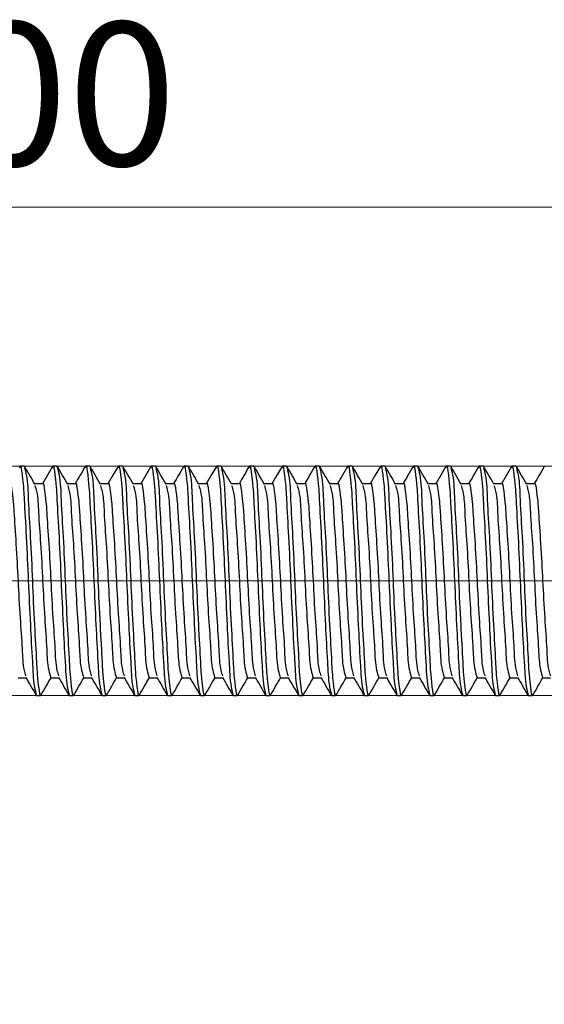
# Model space of a CAD drawing. Units: millimetres. Extents: x 100 to 1343, y -159 to 1460.
# Drawn here: x 374 to 438, y 1150 to 1270 of the extents above; entities that cross this region are included whole.
import ezdxf

# ---------------------------------------------------------------- set-up
doc = ezdxf.new("R2010")
doc.units = ezdxf.units.MM
doc.header["$LTSCALE"] = 5
doc.linetypes.add('CENTERX2', pattern=[20.32, 12.7, -2.54, 2.54, -2.54])
doc.styles.add('SLDTEXTSTYLE0', font='TXT', dxfattribs={"width": 0.7, "bigfont": 'bigfont'})
doc.styles.add('SLDTEXTSTYLE1', font='TXT', dxfattribs={"width": 0.7})
doc.dimstyles.new('SLDDIMSTYLE0', dxfattribs={"dimtxt": 17.5, "dimasz": 15, "dimexe": 0, "dimexo": 0.0625, "dimgap": 4.375, "dimtad": 2, "dimdec": 0, "dimlfac": 0.5, "dimrnd": 1e-09, "dimzin": 12, "dimdsep": 46, "dimtxsty": 'SLDTEXTSTYLE1', "dimsah": 1, "dimcen": 0.09, "dimadec": 0, "dimazin": 3, "dimtfac": 1, "dimtdec": 3, "dimtofl": 0, "dimtmove": 0, "dimatfit": 3, "dimfxl": 1, "dimfrac": 2, "dimtolj": 1, "dimtzin": 12, "dimarcsym": 0})
doc.dimstyles.new('SLDDIMSTYLE1', dxfattribs={"dimtxt": 17.5, "dimasz": 15, "dimexe": 0, "dimexo": 0.0625, "dimgap": 4.375, "dimtad": 2, "dimdec": 3, "dimlfac": 0.5, "dimrnd": 1e-09, "dimzin": 12, "dimdsep": 46, "dimtxsty": 'SLDTEXTSTYLE1', "dimsah": 1, "dimcen": 0.09, "dimadec": 0, "dimazin": 3, "dimtfac": 1, "dimtdec": 3, "dimtmove": 0, "dimatfit": 0, "dimfxl": 1, "dimfrac": 2, "dimtolj": 1, "dimtzin": 12, "dimarcsym": 0})
doc.dimstyles.new('SLDDIMSTYLE2', dxfattribs={"dimtxt": 17.5, "dimasz": 15, "dimexe": 0, "dimexo": 0.0625, "dimgap": 4.375, "dimtad": 2, "dimdec": 3, "dimlfac": 0.5, "dimrnd": 1e-09, "dimzin": 12, "dimdsep": 46, "dimtxsty": 'SLDTEXTSTYLE1', "dimsah": 1, "dimcen": 0.09, "dimadec": 0, "dimazin": 3, "dimtfac": 1, "dimtdec": 3, "dimtofl": 0, "dimtmove": 0, "dimatfit": 3, "dimfxl": 1, "dimfrac": 2, "dimtolj": 1, "dimtzin": 12, "dimarcsym": 0})

# ---------------------------------------------------------------- blocks, each defined once
blk = doc.blocks.new('_D')
at = {"color": 7, "linetype": 'Continuous', "lineweight": 0}
for p, q in [((261.09, 1213.83), (261.09, 1252.44)), ((460.59, 1229.65), (460.59, 1252.44)), ((460.59, 1247.44), (261.09, 1247.44))]:
    blk.add_line(p, q, dxfattribs=at)
at = {"color": 7, "linetype": 'Continuous', "lineweight": 18}
for points in [[(261.09, 1247.44), (276.09, 1244.94), (276.09, 1249.94)], [(460.59, 1247.44), (445.59, 1249.94), (445.59, 1244.94)]]:
    blk.add_solid(points, dxfattribs=at)
at = {"color": 7, "linetype": 'Continuous', "lineweight": 18, "insert": (352.91, 1270), "char_height": 17.5, "attachment_point": 1, "style": 'SLDTEXTSTYLE1'}
blk.add_mtext('100', dxfattribs=at)
blk = doc.blocks.new('_D_2')
at = {"color": 7, "linetype": 'Continuous', "lineweight": 0}
for p, q in [((192.69, 1215.83), (192.69, 1245.83)), ((457.59, 1215.83), (187.69, 1215.83)), ((192.69, 1187.83), (192.69, 1215.83)), ((459.59, 1187.83), (187.69, 1187.83)), ((192.69, 1187.83), (192.69, 1036.58))]:
    blk.add_line(p, q, dxfattribs=at)
at = {"color": 7, "linetype": 'Continuous', "lineweight": 18}
for points in [[(192.69, 1215.83), (195.19, 1230.83), (190.19, 1230.83)], [(192.69, 1187.83), (190.19, 1172.83), (195.19, 1172.83)]]:
    blk.add_solid(points, dxfattribs=at)
at = {"color": 7, "linetype": 'Continuous', "lineweight": 18, "char_height": 17.5, "attachment_point": 1, "rotation": 90}
for s, insert, style in [('х2 левая', (170.13, 1064.12), 'SLDTEXTSTYLE0'), ('14', (170.13, 1048.22), 'SLDTEXTSTYLE1'), ('М', (170.13, 1036.58), 'SLDTEXTSTYLE0')]:
    blk.add_mtext(s, dxfattribs=dict(at, insert=insert, style=style))
blk = doc.blocks.new('_D_4')
at = {"color": 7, "linetype": 'Continuous', "lineweight": 0}
for p, q in [((261.09, 1189.83), (261.09, 1004.56)), ((882.58, 1189.83), (882.58, 1004.56)), ((261.09, 1009.56), (882.58, 1009.56))]:
    blk.add_line(p, q, dxfattribs=at)
at = {"color": 7, "linetype": 'Continuous', "lineweight": 18}
for points in [[(261.09, 1009.56), (276.09, 1007.06), (276.09, 1012.06)], [(882.58, 1009.56), (867.58, 1012.06), (867.58, 1007.06)]]:
    blk.add_solid(points, dxfattribs=at)
at = {"color": 7, "linetype": 'Continuous', "lineweight": 18, "insert": (543.14, 1032.11), "char_height": 17.5, "attachment_point": 1, "style": 'SLDTEXTSTYLE1'}
blk.add_mtext('1500', dxfattribs=at)
blk = doc.blocks.new('_D_6')
at = {"color": 7, "linetype": 'Continuous', "lineweight": 0}
for p, q in [((261.09, 1189.83), (261.09, 1049.57)), ((539.11, 1187.83), (539.11, 1049.57)), ((261.09, 1054.57), (539.11, 1054.57))]:
    blk.add_line(p, q, dxfattribs=at)
at = {"color": 7, "linetype": 'Continuous', "lineweight": 18}
for points in [[(261.09, 1054.57), (276.09, 1052.07), (276.09, 1057.07)], [(539.11, 1054.57), (524.11, 1057.07), (524.11, 1052.07)]]:
    blk.add_solid(points, dxfattribs=at)
at = {"color": 7, "linetype": 'Continuous', "lineweight": 18, "insert": (382.03, 1077.13), "char_height": 17.5, "attachment_point": 1, "style": 'SLDTEXTSTYLE1'}
blk.add_mtext('735', dxfattribs=at)

msp = doc.modelspace()

# ---------------------------------------------------------------- linework, layer by layer
at = {"color": 7, "linetype": 'Continuous', "lineweight": 25}
for p, q in [((374.0921, 1215.8294), (373.592, 1215.8294)), ((378.0921, 1215.8294), (377.5921, 1215.8294)), ((382.0921, 1215.8294), (381.592, 1215.8294)), ((386.0921, 1215.8294), (385.5921, 1215.8294)), ((390.092, 1215.8294), (389.5921, 1215.8294)), ((394.0921, 1215.8294), (393.5921, 1215.8294)), ((398.092, 1215.8294), (397.5921, 1215.8294)), ((402.0921, 1215.8294), (401.592, 1215.8294)), ((406.0921, 1215.8294), (405.5921, 1215.8294)), ((410.0921, 1215.8294), (409.592, 1215.8294)), ((414.0921, 1215.8294), (413.5921, 1215.8294)), ((418.092, 1215.8294), (417.5921, 1215.8294)), ((422.0921, 1215.8294), (421.5921, 1215.8294)), ((426.092, 1215.8294), (425.5921, 1215.8294)), ((430.0921, 1215.8294), (429.592, 1215.8294)), ((434.092, 1215.8294), (433.5921, 1215.8294)), ((376.3413, 1213.6643), (375.3725, 1213.6643)), ((380.3413, 1213.6643), (379.3725, 1213.6643)), ((384.3414, 1213.6643), (383.3725, 1213.6643)), ((388.3413, 1213.6643), (387.3725, 1213.6643)), ((392.3414, 1213.6643), (391.3726, 1213.6643)), ((396.3413, 1213.6643), (395.3725, 1213.6643)), ((400.3414, 1213.6643), (399.3725, 1213.6643)), ((404.3413, 1213.6643), (403.3725, 1213.6643)), ((408.3413, 1213.6643), (407.3725, 1213.6643)), ((412.3414, 1213.6643), (411.3725, 1213.6643)), ((416.3413, 1213.6643), (415.3725, 1213.6643)), ((420.3414, 1213.6643), (419.3726, 1213.6643)), ((424.3413, 1213.6643), (423.3725, 1213.6643)), ((428.3414, 1213.6643), (427.3725, 1213.6643)), ((432.3413, 1213.6643), (431.3725, 1213.6643)), ((436.3413, 1213.6643), (435.3725, 1213.6643)), ((373.3413, 1189.9945), (374.3117, 1189.9945)), ((377.3414, 1189.9945), (378.3116, 1189.9945)), ((381.3413, 1189.9945), (382.3117, 1189.9945)), ((385.3413, 1189.9945), (386.3117, 1189.9945)), ((389.3414, 1189.9945), (390.3116, 1189.9945)), ((393.3413, 1189.9945), (394.3117, 1189.9945)), ((397.3414, 1189.9945), (398.3116, 1189.9945)), ((401.3413, 1189.9945), (402.3117, 1189.9945)), ((405.3414, 1189.9945), (406.3116, 1189.9945)), ((409.3413, 1189.9945), (410.3117, 1189.9945)), ((413.3413, 1189.9945), (414.3117, 1189.9945)), ((417.3414, 1189.9945), (418.3116, 1189.9945)), ((421.3413, 1189.9945), (422.3117, 1189.9945)), ((425.3414, 1189.9945), (426.3116, 1189.9945)), ((429.3413, 1189.9945), (430.3117, 1189.9945)), ((433.3414, 1189.9945), (434.3116, 1189.9945)), ((437.3413, 1189.9945), (438.3117, 1189.9945)), ((375.5921, 1187.8294), (376.0921, 1187.8294)), ((379.5921, 1187.8294), (380.092, 1187.8294)), ((383.592, 1187.8294), (384.0921, 1187.8294)), ((387.5921, 1187.8294), (388.092, 1187.8294)), ((391.592, 1187.8294), (392.0921, 1187.8294)), ((395.5921, 1187.8294), (396.0921, 1187.8294)), ((399.592, 1187.8294), (400.092, 1187.8294)), ((403.5921, 1187.8294), (404.0921, 1187.8294)), ((407.5921, 1187.8294), (408.092, 1187.8294)), ((411.592, 1187.8294), (412.0921, 1187.8294)), ((415.5921, 1187.8294), (416.092, 1187.8294)), ((419.592, 1187.8294), (420.0921, 1187.8294)), ((423.5921, 1187.8294), (424.0921, 1187.8294)), ((427.592, 1187.8294), (428.092, 1187.8294)), ((431.5921, 1187.8294), (432.0921, 1187.8294)), ((435.5921, 1187.8294), (436.092, 1187.8294))]:
    msp.add_line(p, q, dxfattribs=at)
at = {"color": 7, "linetype": 'CENTERX2', "lineweight": 18, "ltscale": 2}
msp.add_line((495.9594, 1201.8294), (263.092, 1201.8294), dxfattribs=at)
at = {"color": 7, "linetype": 'Continuous', "lineweight": 25, "flags": 128}
for points in [[(377.545, 1215.7923), (376.9167, 1214.7076), (376.312, 1213.6643)], [(385.545, 1215.7923), (384.9167, 1214.7076), (384.312, 1213.6643)], [(389.545, 1215.7923), (388.9166, 1214.7076), (388.312, 1213.6643)], [(397.545, 1215.7923), (396.9166, 1214.7076), (396.312, 1213.6643)], [(405.545, 1215.7923), (404.9166, 1214.7076), (404.312, 1213.6643)], [(413.545, 1215.7923), (412.9167, 1214.7076), (412.312, 1213.6643)], [(417.545, 1215.7923), (416.9166, 1214.7076), (416.312, 1213.6643)], [(425.545, 1215.7923), (424.9166, 1214.7076), (424.312, 1213.6643)], [(433.545, 1215.7923), (432.9166, 1214.7076), (432.312, 1213.6643)]]:
    msp.add_lwpolyline(points, dxfattribs=at)
at = {"color": 7, "linetype": 'Continuous', "lineweight": 25}
for points, knots in [([(373.5451, 1215.6284), (373.5606, 1215.7067), (373.6582, 1216.1986), (374.0331, 1213.3469), (374.0799, 1211.6606), (374.3806, 1206.7542), (374.5862, 1201.8761), (374.8251, 1196.7323), (374.9974, 1193.4373), (375.1541, 1190.9094), (375.1579, 1189.5114), (375.5018, 1188.1792), (375.5921, 1187.8294)], [0, 0, 0, 0, 0.00729031, 0.04578669, 0.15385897, 0.31391169, 0.50364434, 0.693377, 0.85342972, 0.85445392, 0.96177759, 1, 1, 1, 1]), ([(374.1471, 1215.5945), (374.2162, 1215.3199), (374.5345, 1214.055), (374.5801, 1211.218), (374.8792, 1206.9297), (375.092, 1201.7822), (375.3049, 1196.903), (375.6039, 1192.0029), (375.6512, 1190.3033), (376.0269, 1187.4586), (376.1256, 1187.9593), (376.1421, 1188.0434)], [0, 0, 0, 0, 0.03021872, 0.13916841, 0.30051981, 0.49179224, 0.68306468, 0.84441631, 0.95336565, 0.99217446, 1, 1, 1, 1]), ([(375.4042, 1213.6096), (375.1947, 1213.971), (374.7755, 1214.6939), (374.3566, 1215.417), (374.1472, 1215.7786)], [0, 0, 0, 0, 0.49989284, 1, 1, 1, 1]), ([(377.545, 1215.6284), (377.5606, 1215.7067), (377.6584, 1216.1986), (378.0327, 1213.3469), (378.0802, 1211.6606), (378.3806, 1206.7542), (378.5852, 1201.8761), (378.8285, 1196.7325), (378.9911, 1193.4369), (379.1583, 1190.9097), (379.1573, 1189.5113), (379.5016, 1188.1792), (379.5921, 1187.8294)], [0, 0, 0, 0, 0.00729127, 0.04578669, 0.15385931, 0.3139118, 0.50364445, 0.69337709, 0.85342981, 0.85445427, 0.96177759, 1, 1, 1, 1]), ([(378.0921, 1215.8294), (378.1821, 1215.4769), (378.5249, 1214.1347), (378.5847, 1211.2187), (378.8776, 1206.9294), (379.0926, 1201.7823), (379.305, 1196.903), (379.6037, 1192.0029), (379.6514, 1190.3034), (380.0269, 1187.4586), (380.1255, 1187.9593), (380.1421, 1188.0434)], [0, 0, 0, 0, 0.03847831, 0.14649984, 0.30647741, 0.49612097, 0.68576453, 0.84574187, 0.95376375, 0.9922411, 1, 1, 1, 1]), ([(379.4042, 1213.6096), (379.1947, 1213.971), (378.7756, 1214.6939), (378.3566, 1215.417), (378.1471, 1215.7786)], [0, 0, 0, 0, 0.49986899, 1, 1, 1, 1]), ([(381.545, 1215.7923), (381.3356, 1215.4307), (380.9247, 1214.7213), (380.5136, 1214.0121), (380.312, 1213.6643)], [0, 0, 0, 0, 0.50966292, 1, 1, 1, 1]), ([(381.5451, 1215.6284), (381.5606, 1215.7067), (381.6582, 1216.1986), (382.0331, 1213.3469), (382.0798, 1211.6606), (382.3808, 1206.7542), (382.5852, 1201.8761), (382.8287, 1196.7325), (382.9911, 1193.4369), (383.1583, 1190.9097), (383.1575, 1189.5114), (383.5016, 1188.1792), (383.592, 1187.8294)], [0, 0, 0, 0, 0.00729032, 0.04578674, 0.15385911, 0.31391198, 0.50364481, 0.69337764, 0.85343028, 0.85445474, 0.96177852, 1, 1, 1, 1]), ([(382.1471, 1215.5945), (382.2162, 1215.3199), (382.5345, 1214.055), (382.5802, 1211.218), (382.8792, 1206.9297), (383.092, 1201.7822), (383.3049, 1196.903), (383.6039, 1192.0029), (383.6512, 1190.3033), (384.0269, 1187.4586), (384.1256, 1187.9593), (384.1422, 1188.0434)], [0, 0, 0, 0, 0.03021872, 0.13916841, 0.30051981, 0.49179224, 0.68306468, 0.84441631, 0.95336565, 0.99217446, 1, 1, 1, 1]), ([(383.4043, 1213.6096), (383.1947, 1213.971), (382.7755, 1214.6939), (382.3567, 1215.417), (382.1472, 1215.7786)], [0, 0, 0, 0, 0.49989284, 1, 1, 1, 1]), ([(385.545, 1215.6284), (385.5606, 1215.7067), (385.6584, 1216.1986), (386.0327, 1213.3469), (386.0802, 1211.6606), (386.3806, 1206.7542), (386.5852, 1201.8761), (386.8285, 1196.7325), (386.9911, 1193.4369), (387.1583, 1190.9097), (387.1573, 1189.5113), (387.5016, 1188.1792), (387.5921, 1187.8294)], [0, 0, 0, 0, 0.00729127, 0.04578669, 0.15385931, 0.3139118, 0.50364445, 0.69337709, 0.85342981, 0.85445427, 0.96177759, 1, 1, 1, 1]), ([(386.147, 1215.5945), (386.2161, 1215.3199), (386.5345, 1214.055), (386.5801, 1211.218), (386.8793, 1206.9297), (387.0921, 1201.7822), (387.3051, 1196.903), (387.6037, 1192.0029), (387.6515, 1190.3034), (388.0269, 1187.4586), (388.1256, 1187.9593), (388.1421, 1188.0434)], [0, 0, 0, 0, 0.03021873, 0.13916849, 0.30052023, 0.49179278, 0.68306533, 0.84441683, 0.95336659, 0.99217445, 1, 1, 1, 1]), ([(387.4042, 1213.6096), (387.1947, 1213.971), (386.7756, 1214.6939), (386.3567, 1215.417), (386.1471, 1215.7786)], [0, 0, 0, 0, 0.49986899, 1, 1, 1, 1]), ([(389.545, 1215.6284), (389.5605, 1215.7067), (389.6584, 1216.1986), (390.0329, 1213.3469), (390.08, 1211.6606), (390.3808, 1206.7542), (390.5853, 1201.876), (390.8287, 1196.7325), (390.9911, 1193.4369), (391.1583, 1190.9097), (391.1572, 1189.5113), (391.5016, 1188.1792), (391.592, 1187.8294)], [0, 0, 0, 0, 0.00729126, 0.04578762, 0.15385983, 0.31391245, 0.50364498, 0.69337751, 0.8534299, 0.85445436, 0.96177761, 1, 1, 1, 1]), ([(391.4042, 1213.6096), (391.1946, 1213.971), (390.7755, 1214.6939), (390.3566, 1215.417), (390.1471, 1215.7786)], [0, 0, 0, 0, 0.49986899, 1, 1, 1, 1]), ([(390.1471, 1215.5945), (390.2162, 1215.3199), (390.5346, 1214.055), (390.58, 1211.218), (390.8793, 1206.9297), (391.092, 1201.7822), (391.3049, 1196.903), (391.6039, 1192.0029), (391.6513, 1190.3033), (392.0269, 1187.4586), (392.1256, 1187.9593), (392.1422, 1188.0434)], [0, 0, 0, 0, 0.03021872, 0.13916807, 0.30051973, 0.49179218, 0.68306464, 0.84441629, 0.95336565, 0.99217445, 1, 1, 1, 1]), ([(393.5449, 1215.7923), (393.3355, 1215.4307), (392.9247, 1214.7213), (392.5136, 1214.0121), (392.3121, 1213.6643)], [0, 0, 0, 0, 0.50967531, 1, 1, 1, 1]), ([(393.545, 1215.6284), (393.5606, 1215.7067), (393.6585, 1216.1986), (394.0327, 1213.3469), (394.0803, 1211.6606), (394.3804, 1206.7542), (394.5862, 1201.8761), (394.8251, 1196.7323), (394.9974, 1193.4373), (395.1541, 1190.9094), (395.1579, 1189.5114), (395.5018, 1188.1792), (395.5921, 1187.8294)], [0, 0, 0, 0, 0.00729127, 0.04578669, 0.1538593, 0.31391178, 0.5036444, 0.69337703, 0.85342974, 0.85445393, 0.96177759, 1, 1, 1, 1]), ([(394.0921, 1215.8294), (394.1821, 1215.4769), (394.5247, 1214.1346), (394.5849, 1211.2187), (394.8774, 1206.9294), (395.0925, 1201.7823), (395.3047, 1196.903), (395.6039, 1192.0029), (395.6512, 1190.3033), (396.0269, 1187.4586), (396.1256, 1187.9593), (396.1421, 1188.0434)], [0, 0, 0, 0, 0.03847735, 0.14649923, 0.30647657, 0.49612013, 0.68576369, 0.84574126, 0.95376279, 0.9922411, 1, 1, 1, 1]), ([(395.4042, 1213.6096), (395.1947, 1213.971), (394.7754, 1214.6939), (394.3566, 1215.417), (394.1472, 1215.7786)], [0, 0, 0, 0, 0.49989284, 1, 1, 1, 1]), ([(397.545, 1215.6284), (397.5606, 1215.7067), (397.6584, 1216.1986), (398.0326, 1213.3469), (398.0801, 1211.6606), (398.3807, 1206.7542), (398.5853, 1201.8761), (398.8287, 1196.7325), (398.9911, 1193.4369), (399.1583, 1190.9097), (399.1573, 1189.5113), (399.5016, 1188.1792), (399.592, 1187.8294)], [0, 0, 0, 0, 0.00729127, 0.04578669, 0.15385931, 0.31391203, 0.50364467, 0.69337732, 0.85342981, 0.85445427, 0.96177759, 1, 1, 1, 1]), ([(398.147, 1215.5945), (398.2162, 1215.3199), (398.5347, 1214.055), (398.5799, 1211.2179), (398.8793, 1206.9297), (399.092, 1201.7822), (399.3051, 1196.903), (399.6035, 1192.0029), (399.6516, 1190.3033), (400.0267, 1187.4586), (400.1256, 1187.9593), (400.1422, 1188.0434)], [0, 0, 0, 0, 0.03021965, 0.13916889, 0.30052037, 0.49179262, 0.68306486, 0.84441611, 0.9533657, 0.99217349, 1, 1, 1, 1]), ([(399.4042, 1213.6096), (399.1947, 1213.971), (398.7755, 1214.6939), (398.3566, 1215.417), (398.1471, 1215.7786)], [0, 0, 0, 0, 0.49986899, 1, 1, 1, 1]), ([(401.5449, 1215.7923), (401.3355, 1215.4307), (400.9247, 1214.7213), (400.5136, 1214.0121), (400.3121, 1213.6643)], [0, 0, 0, 0, 0.50967531, 1, 1, 1, 1]), ([(401.5451, 1215.6284), (401.5606, 1215.7067), (401.6582, 1216.1986), (402.0331, 1213.3469), (402.0799, 1211.6606), (402.3806, 1206.7542), (402.5862, 1201.8761), (402.8251, 1196.7323), (402.9974, 1193.4373), (403.1541, 1190.9094), (403.1579, 1189.5114), (403.5018, 1188.1792), (403.5921, 1187.8294)], [0, 0, 0, 0, 0.00729031, 0.04578669, 0.15385897, 0.31391169, 0.50364434, 0.693377, 0.85342972, 0.85445392, 0.96177759, 1, 1, 1, 1]), ([(402.1471, 1215.5945), (402.2162, 1215.3199), (402.5345, 1214.055), (402.5801, 1211.218), (402.8792, 1206.9297), (403.092, 1201.7822), (403.3049, 1196.903), (403.6039, 1192.0029), (403.6512, 1190.3033), (404.0269, 1187.4586), (404.1256, 1187.9593), (404.1421, 1188.0434)], [0, 0, 0, 0, 0.03021872, 0.13916841, 0.30051981, 0.49179224, 0.68306468, 0.84441631, 0.95336565, 0.99217446, 1, 1, 1, 1]), ([(403.4042, 1213.6096), (403.1947, 1213.971), (402.7755, 1214.6939), (402.3566, 1215.417), (402.1472, 1215.7786)], [0, 0, 0, 0, 0.49989284, 1, 1, 1, 1]), ([(405.545, 1215.6284), (405.5606, 1215.7067), (405.6584, 1216.1986), (406.0327, 1213.3469), (406.0802, 1211.6606), (406.3806, 1206.7542), (406.5852, 1201.8761), (406.8285, 1196.7325), (406.9911, 1193.4369), (407.1583, 1190.9097), (407.1573, 1189.5113), (407.5016, 1188.1792), (407.5921, 1187.8294)], [0, 0, 0, 0, 0.00729127, 0.04578669, 0.15385931, 0.3139118, 0.50364445, 0.69337709, 0.85342981, 0.85445427, 0.96177759, 1, 1, 1, 1]), ([(406.0921, 1215.8294), (406.1821, 1215.4769), (406.5249, 1214.1347), (406.5847, 1211.2187), (406.8776, 1206.9294), (407.0925, 1201.7823), (407.305, 1196.903), (407.6037, 1192.0029), (407.6514, 1190.3034), (408.0269, 1187.4586), (408.1255, 1187.9593), (408.1421, 1188.0434)], [0, 0, 0, 0, 0.03847831, 0.14649984, 0.30647741, 0.49612097, 0.68576453, 0.84574187, 0.95376375, 0.9922411, 1, 1, 1, 1]), ([(407.4042, 1213.6096), (407.1947, 1213.971), (406.7756, 1214.6939), (406.3566, 1215.417), (406.1471, 1215.7786)], [0, 0, 0, 0, 0.49986899, 1, 1, 1, 1]), ([(409.5449, 1215.7923), (409.3356, 1215.4307), (408.9247, 1214.7213), (408.5136, 1214.0121), (408.312, 1213.6643)], [0, 0, 0, 0, 0.50966292, 1, 1, 1, 1]), ([(409.5451, 1215.6284), (409.5606, 1215.7067), (409.6582, 1216.1986), (410.0331, 1213.3469), (410.0798, 1211.6606), (410.3808, 1206.7542), (410.5852, 1201.8761), (410.8286, 1196.7325), (410.9911, 1193.4369), (411.1583, 1190.9097), (411.1575, 1189.5114), (411.5016, 1188.1792), (411.592, 1187.8294)], [0, 0, 0, 0, 0.00729032, 0.04578674, 0.15385911, 0.31391198, 0.50364481, 0.69337764, 0.85343028, 0.85445474, 0.96177852, 1, 1, 1, 1]), ([(410.0921, 1215.8294), (410.1821, 1215.4769), (410.5247, 1214.1346), (410.5849, 1211.2187), (410.8774, 1206.9294), (411.0926, 1201.7823), (411.3048, 1196.903), (411.6039, 1192.0029), (411.6512, 1190.3033), (412.0269, 1187.4586), (412.1256, 1187.9593), (412.1422, 1188.0434)], [0, 0, 0, 0, 0.03847735, 0.14649923, 0.30647657, 0.49612013, 0.68576369, 0.84574126, 0.95376279, 0.9922411, 1, 1, 1, 1]), ([(411.4043, 1213.6096), (411.1947, 1213.971), (410.7755, 1214.6939), (410.3567, 1215.417), (410.1472, 1215.7786)], [0, 0, 0, 0, 0.49989284, 1, 1, 1, 1]), ([(413.545, 1215.6284), (413.5606, 1215.7067), (413.6584, 1216.1986), (414.0327, 1213.3469), (414.0802, 1211.6606), (414.3806, 1206.7542), (414.5852, 1201.8761), (414.8285, 1196.7325), (414.9911, 1193.4369), (415.1583, 1190.9097), (415.1573, 1189.5113), (415.5016, 1188.1792), (415.5921, 1187.8294)], [0, 0, 0, 0, 0.00729127, 0.04578669, 0.15385931, 0.3139118, 0.50364445, 0.69337709, 0.85342981, 0.85445427, 0.96177759, 1, 1, 1, 1]), ([(414.147, 1215.5945), (414.2162, 1215.3199), (414.5347, 1214.055), (414.5799, 1211.2179), (414.8794, 1206.9297), (415.092, 1201.7822), (415.3051, 1196.903), (415.6037, 1192.0029), (415.6515, 1190.3034), (416.0269, 1187.4586), (416.1255, 1187.9593), (416.1421, 1188.0434)], [0, 0, 0, 0, 0.03021968, 0.13916902, 0.30052066, 0.49179309, 0.68306552, 0.84441693, 0.95336662, 0.99217446, 1, 1, 1, 1]), ([(415.4042, 1213.6096), (415.1947, 1213.971), (414.7756, 1214.6939), (414.3567, 1215.417), (414.1471, 1215.7786)], [0, 0, 0, 0, 0.49986899, 1, 1, 1, 1]), ([(417.545, 1215.6284), (417.5605, 1215.7067), (417.6584, 1216.1986), (418.0329, 1213.3469), (418.08, 1211.6606), (418.3808, 1206.7542), (418.5852, 1201.876), (418.8287, 1196.7325), (418.9911, 1193.4369), (419.1583, 1190.9097), (419.1572, 1189.5113), (419.5016, 1188.1792), (419.592, 1187.8294)], [0, 0, 0, 0, 0.00729126, 0.04578762, 0.15385983, 0.31391245, 0.50364498, 0.69337751, 0.8534299, 0.85445436, 0.96177761, 1, 1, 1, 1]), ([(419.4042, 1213.6096), (419.1946, 1213.971), (418.7755, 1214.6939), (418.3566, 1215.417), (418.1471, 1215.7786)], [0, 0, 0, 0, 0.49986899, 1, 1, 1, 1]), ([(418.1471, 1215.5945), (418.2162, 1215.3199), (418.5346, 1214.055), (418.58, 1211.218), (418.8793, 1206.9297), (419.092, 1201.7822), (419.3049, 1196.903), (419.6039, 1192.0029), (419.6513, 1190.3033), (420.0269, 1187.4586), (420.1256, 1187.9593), (420.1422, 1188.0434)], [0, 0, 0, 0, 0.030218719, 0.139168073, 0.300519728, 0.491792183, 0.683064638, 0.844416293, 0.953365647, 0.992174454, 1, 1, 1, 1]), ([(421.5449, 1215.7923), (421.3355, 1215.4307), (420.9247, 1214.7213), (420.5136, 1214.0121), (420.3121, 1213.6643)], [0, 0, 0, 0, 0.50967531, 1, 1, 1, 1]), ([(421.545, 1215.6284), (421.5606, 1215.7067), (421.6585, 1216.1986), (422.0327, 1213.3469), (422.0803, 1211.6606), (422.3804, 1206.7542), (422.5862, 1201.8761), (422.8251, 1196.7323), (422.9974, 1193.4373), (423.1541, 1190.9094), (423.1579, 1189.5114), (423.5018, 1188.1792), (423.5921, 1187.8294)], [0, 0, 0, 0, 0.00729127, 0.04578669, 0.1538593, 0.31391178, 0.5036444, 0.69337703, 0.85342974, 0.85445393, 0.96177759, 1, 1, 1, 1]), ([(422.0921, 1215.8294), (422.1821, 1215.4769), (422.5247, 1214.1346), (422.5849, 1211.2187), (422.8774, 1206.9294), (423.0925, 1201.7823), (423.3048, 1196.903), (423.6038, 1192.0029), (423.6515, 1190.3034), (424.0269, 1187.4586), (424.1256, 1187.9593), (424.1421, 1188.0434)], [0, 0, 0, 0, 0.03847737, 0.14649932, 0.30647676, 0.49612043, 0.68576411, 0.84574177, 0.95376372, 0.99224109, 1, 1, 1, 1]), ([(423.4042, 1213.6096), (423.1947, 1213.971), (422.7754, 1214.6939), (422.3566, 1215.417), (422.1472, 1215.7786)], [0, 0, 0, 0, 0.49989284, 1, 1, 1, 1]), ([(425.545, 1215.6284), (425.5606, 1215.7067), (425.6584, 1216.1986), (426.0329, 1213.3469), (426.08, 1211.6606), (426.3808, 1206.7542), (426.5853, 1201.876), (426.8287, 1196.7325), (426.9911, 1193.4369), (427.1583, 1190.9097), (427.1573, 1189.5113), (427.5016, 1188.1792), (427.592, 1187.8294)], [0, 0, 0, 0, 0.00729126, 0.04578762, 0.15385983, 0.31391245, 0.50364498, 0.69337751, 0.8534299, 0.85445436, 0.96177761, 1, 1, 1, 1]), ([(426.147, 1215.5945), (426.2162, 1215.3199), (426.5347, 1214.055), (426.5799, 1211.2179), (426.8793, 1206.9297), (427.092, 1201.7822), (427.305, 1196.903), (427.6038, 1192.003), (427.6516, 1190.3033), (428.0267, 1187.4586), (428.1256, 1187.9593), (428.1422, 1188.0434)], [0, 0, 0, 0, 0.03021966, 0.13916891, 0.3005204, 0.49179267, 0.68306494, 0.84441644, 0.95336569, 0.99217349, 1, 1, 1, 1]), ([(427.4042, 1213.6096), (427.1947, 1213.971), (426.7755, 1214.6939), (426.3566, 1215.417), (426.1471, 1215.7786)], [0, 0, 0, 0, 0.49986899, 1, 1, 1, 1]), ([(429.5449, 1215.7923), (429.3355, 1215.4307), (428.9247, 1214.7213), (428.5136, 1214.0121), (428.3121, 1213.6643)], [0, 0, 0, 0, 0.50967531, 1, 1, 1, 1]), ([(429.545, 1215.6284), (429.5606, 1215.7067), (429.6582, 1216.1986), (430.0331, 1213.3469), (430.0799, 1211.6606), (430.3806, 1206.7542), (430.5862, 1201.8761), (430.8251, 1196.7323), (430.9974, 1193.4373), (431.1541, 1190.9094), (431.1579, 1189.5114), (431.5018, 1188.1792), (431.5921, 1187.8294)], [0, 0, 0, 0, 0.00729031, 0.04578669, 0.15385897, 0.31391169, 0.50364434, 0.693377, 0.85342972, 0.85445392, 0.96177759, 1, 1, 1, 1]), ([(430.1471, 1215.5945), (430.2162, 1215.3199), (430.5345, 1214.055), (430.5801, 1211.218), (430.8792, 1206.9297), (431.092, 1201.7822), (431.3049, 1196.903), (431.6039, 1192.0029), (431.6512, 1190.3033), (432.0269, 1187.4586), (432.1256, 1187.9593), (432.1421, 1188.0434)], [0, 0, 0, 0, 0.03021872, 0.13916841, 0.30051981, 0.49179224, 0.68306468, 0.84441631, 0.95336565, 0.99217446, 1, 1, 1, 1]), ([(431.4042, 1213.6096), (431.1947, 1213.971), (430.7755, 1214.6939), (430.3566, 1215.417), (430.1472, 1215.7786)], [0, 0, 0, 0, 0.49989284, 1, 1, 1, 1]), ([(433.545, 1215.6284), (433.5606, 1215.7067), (433.6584, 1216.1986), (434.0327, 1213.3469), (434.0802, 1211.6606), (434.3806, 1206.7542), (434.5852, 1201.8761), (434.8285, 1196.7325), (434.9911, 1193.4369), (435.1583, 1190.9097), (435.1573, 1189.5113), (435.5016, 1188.1792), (435.5921, 1187.8294)], [0, 0, 0, 0, 0.00729127, 0.04578669, 0.15385931, 0.3139118, 0.50364445, 0.69337709, 0.85342981, 0.85445427, 0.96177759, 1, 1, 1, 1]), ([(434.147, 1215.5945), (434.2162, 1215.3199), (434.5347, 1214.055), (434.5799, 1211.2179), (434.8794, 1206.9297), (435.092, 1201.7822), (435.3051, 1196.903), (435.6037, 1192.0029), (435.6514, 1190.3034), (436.0269, 1187.4586), (436.1255, 1187.9593), (436.1421, 1188.0434)], [0, 0, 0, 0, 0.03021968, 0.13916902, 0.30052066, 0.49179309, 0.68306552, 0.84441693, 0.95336662, 0.99217446, 1, 1, 1, 1]), ([(435.4042, 1213.6096), (435.1947, 1213.971), (434.7756, 1214.6939), (434.3566, 1215.417), (434.1471, 1215.7786)], [0, 0, 0, 0, 0.49986899, 1, 1, 1, 1]), ([(437.5449, 1215.7923), (437.3356, 1215.4307), (436.9247, 1214.7213), (436.5136, 1214.0121), (436.312, 1213.6643)], [0, 0, 0, 0, 0.50966292, 1, 1, 1, 1]), ([(372.3412, 1213.6612), (372.3415, 1213.6623), (372.4331, 1213.9609), (372.7708, 1211.4533), (372.8372, 1210.2009), (373.1269, 1205.9626), (373.3431, 1201.8702), (373.5549, 1197.5146), (373.8536, 1193.8955), (373.9005, 1191.4928), (374.2143, 1190.439), (374.2813, 1190.2141)], [0, 0, 0, 0, 0.00013756, 0.03963165, 0.14952663, 0.31299737, 0.50490365, 0.69765572, 0.86028098, 0.97017548, 1, 1, 1, 1]), ([(376.3412, 1213.6612), (376.3415, 1213.6623), (376.4224, 1213.964), (376.7851, 1211.4493), (376.8292, 1210.2031), (377.1298, 1205.9618), (377.3423, 1201.8705), (377.5553, 1197.5146), (377.8534, 1193.8955), (377.9007, 1191.4928), (378.2143, 1190.439), (378.2812, 1190.2141)], [0, 0, 0, 0, 0.00013616, 0.03963165, 0.1495263, 0.31299728, 0.50490411, 0.69765646, 0.86028164, 0.97017678, 1, 1, 1, 1]), ([(380.3412, 1213.6612), (380.3415, 1213.6623), (380.4224, 1213.964), (380.785, 1211.4493), (380.8291, 1210.2031), (381.13, 1205.9618), (381.3422, 1201.8705), (381.5551, 1197.5146), (381.8535, 1193.8955), (381.9007, 1191.4928), (382.2143, 1190.439), (382.2812, 1190.2141)], [0, 0, 0, 0, 0.000136159, 0.039631658, 0.149526322, 0.31299764, 0.504904218, 0.697656592, 0.860282114, 0.970176779, 1, 1, 1, 1]), ([(384.3412, 1213.6612), (384.3415, 1213.6623), (384.4225, 1213.964), (384.7848, 1211.4493), (384.8293, 1210.2032), (385.1298, 1205.9618), (385.3422, 1201.8705), (385.5551, 1197.5146), (385.8534, 1193.8955), (385.9007, 1191.4928), (386.2143, 1190.439), (386.2813, 1190.2141)], [0, 0, 0, 0, 0.00013616, 0.03963034, 0.14952557, 0.31299667, 0.50490338, 0.69765589, 0.86028152, 0.97017676, 1, 1, 1, 1]), ([(388.3412, 1213.6612), (388.3415, 1213.6623), (388.4224, 1213.964), (388.785, 1211.4493), (388.8291, 1210.2031), (389.13, 1205.9618), (389.3422, 1201.8705), (389.5552, 1197.5146), (389.8535, 1193.8955), (389.9007, 1191.4928), (390.2143, 1190.439), (390.2812, 1190.2141)], [0, 0, 0, 0, 0.00013616, 0.03963166, 0.14952632, 0.31299764, 0.50490422, 0.69765659, 0.86028211, 0.97017678, 1, 1, 1, 1]), ([(392.3413, 1213.6612), (392.3415, 1213.6623), (392.4225, 1213.964), (392.7848, 1211.4493), (392.8293, 1210.2032), (393.1298, 1205.9618), (393.3422, 1201.8705), (393.5551, 1197.5146), (393.8536, 1193.8955), (393.9005, 1191.4928), (394.2143, 1190.439), (394.2813, 1190.2141)], [0, 0, 0, 0, 0.00013616, 0.0396303, 0.14952544, 0.31299641, 0.50490295, 0.69765529, 0.86028079, 0.97017543, 1, 1, 1, 1]), ([(396.3412, 1213.6612), (396.3415, 1213.6623), (396.4224, 1213.964), (396.7851, 1211.4493), (396.8291, 1210.2031), (397.13, 1205.9618), (397.3422, 1201.8705), (397.5553, 1197.5146), (397.8533, 1193.8955), (397.9007, 1191.4928), (398.2143, 1190.439), (398.2812, 1190.2141)], [0, 0, 0, 0, 0.00013616, 0.03963165, 0.1495263, 0.31299759, 0.50490413, 0.69765647, 0.86028164, 0.97017678, 1, 1, 1, 1]), ([(400.3412, 1213.6612), (400.3415, 1213.6623), (400.4331, 1213.9609), (400.7708, 1211.4533), (400.8372, 1210.2009), (401.1269, 1205.9626), (401.3431, 1201.8702), (401.5549, 1197.5146), (401.8536, 1193.8955), (401.9005, 1191.4928), (402.2143, 1190.439), (402.2813, 1190.2141)], [0, 0, 0, 0, 0.00013756, 0.03963165, 0.14952663, 0.31299737, 0.50490365, 0.69765572, 0.86028098, 0.97017548, 1, 1, 1, 1]), ([(404.3412, 1213.6612), (404.3415, 1213.6623), (404.4224, 1213.964), (404.7851, 1211.4493), (404.8291, 1210.2031), (405.13, 1205.9618), (405.3422, 1201.8705), (405.5553, 1197.5146), (405.8533, 1193.8955), (405.9007, 1191.4928), (406.2143, 1190.439), (406.2812, 1190.2141)], [0, 0, 0, 0, 0.00013616, 0.03963165, 0.1495263, 0.31299759, 0.50490413, 0.69765647, 0.86028164, 0.97017678, 1, 1, 1, 1]), ([(408.3412, 1213.6612), (408.3415, 1213.6623), (408.4224, 1213.964), (408.785, 1211.4493), (408.8291, 1210.2031), (409.13, 1205.9618), (409.3422, 1201.8705), (409.5551, 1197.5146), (409.8535, 1193.8955), (409.9007, 1191.4928), (410.2142, 1190.439), (410.2812, 1190.2141)], [0, 0, 0, 0, 0.00013616, 0.03963166, 0.14952632, 0.31299764, 0.50490422, 0.69765659, 0.86028211, 0.97017678, 1, 1, 1, 1]), ([(412.3412, 1213.6612), (412.3415, 1213.6623), (412.4225, 1213.964), (412.7848, 1211.4493), (412.8293, 1210.2032), (413.1298, 1205.9618), (413.3423, 1201.8705), (413.5553, 1197.5146), (413.8534, 1193.8955), (413.9007, 1191.4928), (414.2143, 1190.439), (414.2813, 1190.2141)], [0, 0, 0, 0, 0.00013616, 0.03963034, 0.14952558, 0.31299669, 0.50490369, 0.6976562, 0.86028152, 0.97017676, 1, 1, 1, 1]), ([(416.3412, 1213.6612), (416.3415, 1213.6623), (416.4224, 1213.964), (416.785, 1211.4493), (416.8291, 1210.2031), (417.13, 1205.9618), (417.3422, 1201.8705), (417.5552, 1197.5146), (417.8535, 1193.8955), (417.9007, 1191.4928), (418.2143, 1190.439), (418.2812, 1190.2141)], [0, 0, 0, 0, 0.000136159, 0.039631658, 0.149526322, 0.31299764, 0.504904218, 0.697656592, 0.860282114, 0.970176779, 1, 1, 1, 1]), ([(420.3413, 1213.6612), (420.3415, 1213.6623), (420.4225, 1213.964), (420.7848, 1211.4493), (420.8293, 1210.2032), (421.1298, 1205.9618), (421.3422, 1201.8705), (421.5551, 1197.5146), (421.8536, 1193.8955), (421.9005, 1191.4928), (422.2143, 1190.439), (422.2813, 1190.2141)], [0, 0, 0, 0, 0.00013616, 0.0396303, 0.14952544, 0.31299641, 0.50490295, 0.69765529, 0.86028079, 0.97017543, 1, 1, 1, 1]), ([(424.3412, 1213.6612), (424.3415, 1213.6623), (424.4224, 1213.964), (424.7851, 1211.4493), (424.8291, 1210.2031), (425.13, 1205.9618), (425.3422, 1201.8705), (425.5553, 1197.5146), (425.8533, 1193.8955), (425.9007, 1191.4928), (426.2143, 1190.439), (426.2812, 1190.2141)], [0, 0, 0, 0, 0.00013616, 0.03963165, 0.1495263, 0.31299759, 0.50490413, 0.69765647, 0.86028164, 0.97017678, 1, 1, 1, 1]), ([(428.3412, 1213.6612), (428.3415, 1213.6623), (428.4331, 1213.9609), (428.7708, 1211.4533), (428.8372, 1210.2009), (429.1269, 1205.9626), (429.3431, 1201.8702), (429.5549, 1197.5146), (429.8536, 1193.8955), (429.9005, 1191.4928), (430.2143, 1190.439), (430.2813, 1190.2141)], [0, 0, 0, 0, 0.00013756, 0.03963165, 0.14952663, 0.31299737, 0.50490365, 0.69765572, 0.86028098, 0.97017548, 1, 1, 1, 1]), ([(432.3412, 1213.6612), (432.3415, 1213.6623), (432.4224, 1213.964), (432.7851, 1211.4493), (432.8291, 1210.2031), (433.13, 1205.9618), (433.3422, 1201.8705), (433.5553, 1197.5146), (433.8533, 1193.8955), (433.9007, 1191.4928), (434.2143, 1190.439), (434.2812, 1190.2141)], [0, 0, 0, 0, 0.00013616, 0.03963165, 0.1495263, 0.31299759, 0.50490413, 0.69765647, 0.86028164, 0.97017678, 1, 1, 1, 1]), ([(436.3412, 1213.6612), (436.3415, 1213.6623), (436.4331, 1213.9609), (436.7708, 1211.4534), (436.837, 1210.2009), (437.127, 1205.9626), (437.3431, 1201.8702), (437.5549, 1197.5146), (437.8536, 1193.8955), (437.9005, 1191.4928), (438.2143, 1190.439), (438.2813, 1190.2141)], [0, 0, 0, 0, 0.00013756, 0.03963165, 0.14952616, 0.31299725, 0.50490356, 0.69765567, 0.86028096, 0.97017547, 1, 1, 1, 1]), ([(375.4019, 1213.4486), (375.4692, 1213.2223), (375.7833, 1212.1672), (375.8307, 1209.7651), (376.1291, 1206.1335), (376.3414, 1201.8293), (376.5573, 1197.5258), (376.8475, 1193.8964), (376.9124, 1191.4231), (377.2509, 1190.2977), (377.3414, 1189.997)], [0, 0, 0, 0, 0.02999665, 0.13990021, 0.30253889, 0.49530687, 0.68807485, 0.85071353, 0.96011632, 1, 1, 1, 1]), ([(379.4018, 1213.4486), (379.4691, 1213.2223), (379.7832, 1212.1672), (379.8308, 1209.7651), (380.129, 1206.1334), (380.3414, 1201.8293), (380.5572, 1197.5258), (380.8473, 1193.8964), (380.9126, 1191.4232), (381.2509, 1190.2977), (381.3413, 1189.997)], [0, 0, 0, 0, 0.02999667, 0.1399008, 0.30253927, 0.49530737, 0.68807548, 0.85071428, 0.96011764, 1, 1, 1, 1]), ([(383.4018, 1213.4486), (383.4691, 1213.2223), (383.7834, 1212.1672), (383.8306, 1209.7651), (384.1292, 1206.1335), (384.3415, 1201.8293), (384.5573, 1197.5258), (384.8475, 1193.8964), (384.9124, 1191.4231), (385.251, 1190.2977), (385.3414, 1189.997)], [0, 0, 0, 0, 0.02999796, 0.13990137, 0.30253983, 0.49530755, 0.68807527, 0.85071373, 0.96011638, 1, 1, 1, 1]), ([(387.4018, 1213.4486), (387.4692, 1213.2223), (387.7832, 1212.1672), (387.8309, 1209.7651), (388.129, 1206.1334), (388.3414, 1201.8293), (388.5573, 1197.5258), (388.8473, 1193.8964), (388.9126, 1191.4232), (389.251, 1190.2977), (389.3414, 1189.997)], [0, 0, 0, 0, 0.02999667, 0.1399008, 0.30253927, 0.49530737, 0.68807548, 0.85071428, 0.96011764, 1, 1, 1, 1]), ([(391.4018, 1213.4486), (391.4692, 1213.2223), (391.7834, 1212.1672), (391.8306, 1209.7651), (392.1292, 1206.1335), (392.3414, 1201.8293), (392.5574, 1197.5258), (392.8472, 1193.8964), (392.9125, 1191.4232), (393.2509, 1190.2977), (393.3413, 1189.997)], [0, 0, 0, 0, 0.02999799, 0.13990153, 0.30254019, 0.49530813, 0.68807607, 0.8507144, 0.96011767, 1, 1, 1, 1]), ([(395.4018, 1213.4486), (395.4692, 1213.2223), (395.7832, 1212.1672), (395.8309, 1209.7651), (396.129, 1206.1334), (396.3414, 1201.8293), (396.5573, 1197.5258), (396.8473, 1193.8964), (396.9126, 1191.4232), (397.251, 1190.2977), (397.3414, 1189.997)], [0, 0, 0, 0, 0.02999667, 0.1399008, 0.30253927, 0.49530737, 0.68807548, 0.85071428, 0.96011764, 1, 1, 1, 1]), ([(399.4018, 1213.4486), (399.4692, 1213.2223), (399.7834, 1212.1672), (399.8306, 1209.7651), (400.1292, 1206.1335), (400.3415, 1201.8293), (400.5574, 1197.5258), (400.8472, 1193.8964), (400.9126, 1191.4232), (401.2509, 1190.2977), (401.3413, 1189.997)], [0, 0, 0, 0, 0.02999799, 0.13990153, 0.30254019, 0.49530813, 0.68807607, 0.8507144, 0.96011767, 1, 1, 1, 1]), ([(403.4019, 1213.4486), (403.4692, 1213.2223), (403.7833, 1212.1672), (403.8307, 1209.7651), (404.1291, 1206.1335), (404.3414, 1201.8293), (404.5573, 1197.5258), (404.8473, 1193.8964), (404.9126, 1191.4232), (405.251, 1190.2977), (405.3414, 1189.997)], [0, 0, 0, 0, 0.02999667, 0.13990033, 0.30253915, 0.49530729, 0.68807543, 0.85071425, 0.96011763, 1, 1, 1, 1]), ([(407.4018, 1213.4486), (407.4691, 1213.2223), (407.7832, 1212.1672), (407.8308, 1209.7651), (408.129, 1206.1334), (408.3414, 1201.8293), (408.5572, 1197.5258), (408.8473, 1193.8964), (408.9126, 1191.4232), (409.2509, 1190.2977), (409.3413, 1189.997)], [0, 0, 0, 0, 0.02999667, 0.1399008, 0.30253927, 0.49530737, 0.68807548, 0.85071428, 0.96011764, 1, 1, 1, 1]), ([(411.4018, 1213.4486), (411.4691, 1213.2223), (411.7834, 1212.1672), (411.8306, 1209.7651), (412.1292, 1206.1335), (412.3415, 1201.8293), (412.5573, 1197.5258), (412.8475, 1193.8964), (412.9124, 1191.4231), (413.251, 1190.2977), (413.3414, 1189.997)], [0, 0, 0, 0, 0.02999796, 0.13990137, 0.30253983, 0.49530755, 0.68807527, 0.85071373, 0.96011638, 1, 1, 1, 1]), ([(415.4018, 1213.4486), (415.4692, 1213.2223), (415.7832, 1212.1672), (415.8308, 1209.7651), (416.129, 1206.1334), (416.3414, 1201.8293), (416.5573, 1197.5258), (416.8473, 1193.8964), (416.9126, 1191.4232), (417.251, 1190.2977), (417.3414, 1189.997)], [0, 0, 0, 0, 0.02999667, 0.1399008, 0.30253927, 0.49530737, 0.68807548, 0.85071428, 0.96011764, 1, 1, 1, 1]), ([(419.4018, 1213.4486), (419.4692, 1213.2223), (419.7834, 1212.1672), (419.8306, 1209.7651), (420.1292, 1206.1335), (420.3414, 1201.8293), (420.5574, 1197.5258), (420.8473, 1193.8964), (420.9125, 1191.4231), (421.251, 1190.2977), (421.3414, 1189.997)], [0, 0, 0, 0, 0.02999795, 0.13990134, 0.30253978, 0.49530747, 0.68807515, 0.85071326, 0.96011638, 1, 1, 1, 1]), ([(423.4018, 1213.4486), (423.4692, 1213.2223), (423.7832, 1212.1672), (423.8309, 1209.7651), (424.129, 1206.1334), (424.3414, 1201.8293), (424.5573, 1197.5258), (424.8473, 1193.8964), (424.9126, 1191.4232), (425.251, 1190.2977), (425.3414, 1189.997)], [0, 0, 0, 0, 0.02999667, 0.1399008, 0.30253927, 0.49530737, 0.68807548, 0.85071428, 0.96011764, 1, 1, 1, 1]), ([(427.4018, 1213.4486), (427.4692, 1213.2223), (427.7834, 1212.1672), (427.8306, 1209.7651), (428.1292, 1206.1335), (428.3415, 1201.8293), (428.5574, 1197.5258), (428.8472, 1193.8964), (428.9126, 1191.4232), (429.2509, 1190.2977), (429.3413, 1189.997)], [0, 0, 0, 0, 0.02999799, 0.13990153, 0.30254019, 0.49530813, 0.68807607, 0.8507144, 0.96011767, 1, 1, 1, 1]), ([(431.4019, 1213.4486), (431.4692, 1213.2223), (431.7833, 1212.1672), (431.8307, 1209.7651), (432.1291, 1206.1335), (432.3414, 1201.8293), (432.5573, 1197.5258), (432.8473, 1193.8964), (432.9126, 1191.4232), (433.251, 1190.2977), (433.3414, 1189.997)], [0, 0, 0, 0, 0.02999667, 0.13990033, 0.30253915, 0.49530729, 0.68807543, 0.85071425, 0.96011763, 1, 1, 1, 1]), ([(435.4018, 1213.4486), (435.4691, 1213.2223), (435.7832, 1212.1672), (435.8308, 1209.7651), (436.1292, 1206.1335), (436.3415, 1201.8293), (436.5574, 1197.5258), (436.8472, 1193.8964), (436.9126, 1191.4232), (437.2509, 1190.2977), (437.3413, 1189.997)], [0, 0, 0, 0, 0.02999667, 0.1399008, 0.30253959, 0.4953077, 0.68807581, 0.85071428, 0.96011764, 1, 1, 1, 1]), ([(374.2787, 1190.0513), (374.4887, 1189.689), (374.909, 1188.9642), (375.3289, 1188.2392), (375.5389, 1187.8767)], [0, 0, 0, 0, 0.49987289, 1, 1, 1, 1]), ([(376.142, 1187.8712), (376.3521, 1188.2337), (376.7621, 1188.9416), (377.1724, 1189.6492), (377.3725, 1189.9945)], [0, 0, 0, 0, 0.5121992, 1, 1, 1, 1]), ([(378.2787, 1190.0513), (378.4888, 1189.689), (378.9089, 1188.9642), (379.3289, 1188.2392), (379.5389, 1187.8767)], [0, 0, 0, 0, 0.49986099, 1, 1, 1, 1]), ([(380.1421, 1187.8712), (380.3521, 1188.2337), (380.762, 1188.9416), (381.1724, 1189.6493), (381.3726, 1189.9945)], [0, 0, 0, 0, 0.51217485, 1, 1, 1, 1]), ([(382.2787, 1190.0513), (382.4888, 1189.689), (382.909, 1188.9642), (383.3289, 1188.2392), (383.539, 1187.8767)], [0, 0, 0, 0, 0.49987289, 1, 1, 1, 1]), ([(384.142, 1187.8712), (384.3521, 1188.2337), (384.7621, 1188.9416), (385.1724, 1189.6492), (385.3725, 1189.9945)], [0, 0, 0, 0, 0.5121992, 1, 1, 1, 1]), ([(386.2788, 1190.0513), (386.4888, 1189.689), (386.9089, 1188.9642), (387.3289, 1188.2392), (387.5389, 1187.8767)], [0, 0, 0, 0, 0.49986099, 1, 1, 1, 1]), ([(388.142, 1187.8712), (388.352, 1188.2337), (388.7621, 1188.9416), (389.1723, 1189.6492), (389.3725, 1189.9945)], [0, 0, 0, 0, 0.5121992, 1, 1, 1, 1]), ([(390.2787, 1190.0513), (390.4888, 1189.689), (390.909, 1188.9642), (391.3289, 1188.2392), (391.5389, 1187.8767)], [0, 0, 0, 0, 0.49988477, 1, 1, 1, 1]), ([(392.1421, 1187.8712), (392.3521, 1188.2337), (392.7621, 1188.9416), (393.1724, 1189.6492), (393.3725, 1189.9945)], [0, 0, 0, 0, 0.5121992, 1, 1, 1, 1]), ([(394.2786, 1190.0513), (394.4887, 1189.689), (394.909, 1188.9642), (395.3289, 1188.2392), (395.5389, 1187.8767)], [0, 0, 0, 0, 0.49987289, 1, 1, 1, 1]), ([(396.142, 1187.8712), (396.352, 1188.2337), (396.7621, 1188.9416), (397.1724, 1189.6492), (397.3725, 1189.9945)], [0, 0, 0, 0, 0.5121992, 1, 1, 1, 1]), ([(398.2787, 1190.0513), (398.4888, 1189.689), (398.9091, 1188.9642), (399.3289, 1188.2392), (399.5389, 1187.8767)], [0, 0, 0, 0, 0.49988477, 1, 1, 1, 1]), ([(400.1421, 1187.8712), (400.352, 1188.2337), (400.762, 1188.9416), (401.1724, 1189.6493), (401.3726, 1189.9945)], [0, 0, 0, 0, 0.51217485, 1, 1, 1, 1]), ([(402.2787, 1190.0513), (402.4887, 1189.689), (402.909, 1188.9642), (403.3289, 1188.2392), (403.5389, 1187.8767)], [0, 0, 0, 0, 0.49987289, 1, 1, 1, 1]), ([(404.142, 1187.8712), (404.3521, 1188.2337), (404.7621, 1188.9416), (405.1724, 1189.6492), (405.3725, 1189.9945)], [0, 0, 0, 0, 0.5121992, 1, 1, 1, 1]), ([(406.2787, 1190.0513), (406.4888, 1189.689), (406.9089, 1188.9642), (407.3289, 1188.2392), (407.5389, 1187.8767)], [0, 0, 0, 0, 0.49986099, 1, 1, 1, 1]), ([(408.1421, 1187.8712), (408.3521, 1188.2337), (408.762, 1188.9416), (409.1724, 1189.6493), (409.3726, 1189.9945)], [0, 0, 0, 0, 0.51217485, 1, 1, 1, 1]), ([(410.2787, 1190.0513), (410.4888, 1189.689), (410.909, 1188.9642), (411.3289, 1188.2392), (411.539, 1187.8767)], [0, 0, 0, 0, 0.49987289, 1, 1, 1, 1]), ([(412.142, 1187.8712), (412.3521, 1188.2337), (412.7621, 1188.9416), (413.1724, 1189.6492), (413.3725, 1189.9945)], [0, 0, 0, 0, 0.5121992, 1, 1, 1, 1]), ([(414.2787, 1190.0513), (414.4888, 1189.689), (414.9089, 1188.9642), (415.3289, 1188.2392), (415.5389, 1187.8767)], [0, 0, 0, 0, 0.49986099, 1, 1, 1, 1]), ([(416.142, 1187.8712), (416.352, 1188.2337), (416.7621, 1188.9416), (417.1723, 1189.6492), (417.3725, 1189.9945)], [0, 0, 0, 0, 0.5121992, 1, 1, 1, 1]), ([(418.2787, 1190.0513), (418.4888, 1189.689), (418.909, 1188.9642), (419.329, 1188.2392), (419.539, 1187.8767)], [0, 0, 0, 0, 0.49987289, 1, 1, 1, 1]), ([(420.1421, 1187.8712), (420.3521, 1188.2337), (420.7621, 1188.9416), (421.1724, 1189.6492), (421.3725, 1189.9945)], [0, 0, 0, 0, 0.5121992, 1, 1, 1, 1]), ([(422.2786, 1190.0513), (422.4887, 1189.689), (422.909, 1188.9642), (423.3289, 1188.2392), (423.5389, 1187.8767)], [0, 0, 0, 0, 0.49987289, 1, 1, 1, 1]), ([(424.142, 1187.8712), (424.352, 1188.2337), (424.7621, 1188.9416), (425.1724, 1189.6492), (425.3725, 1189.9945)], [0, 0, 0, 0, 0.5121992, 1, 1, 1, 1]), ([(426.2787, 1190.0513), (426.4888, 1189.689), (426.9091, 1188.9642), (427.3289, 1188.2392), (427.5389, 1187.8767)], [0, 0, 0, 0, 0.49988477, 1, 1, 1, 1]), ([(428.1421, 1187.8712), (428.352, 1188.2337), (428.762, 1188.9416), (429.1724, 1189.6493), (429.3726, 1189.9945)], [0, 0, 0, 0, 0.51217485, 1, 1, 1, 1]), ([(430.2787, 1190.0513), (430.4887, 1189.689), (430.909, 1188.9642), (431.3289, 1188.2392), (431.5389, 1187.8767)], [0, 0, 0, 0, 0.49987289, 1, 1, 1, 1]), ([(432.142, 1187.8712), (432.3521, 1188.2337), (432.7621, 1188.9416), (433.1724, 1189.6492), (433.3725, 1189.9945)], [0, 0, 0, 0, 0.5121992, 1, 1, 1, 1]), ([(434.2787, 1190.0513), (434.4888, 1189.689), (434.9089, 1188.9642), (435.3289, 1188.2392), (435.5389, 1187.8767)], [0, 0, 0, 0, 0.49986099, 1, 1, 1, 1]), ([(436.1421, 1187.8712), (436.3521, 1188.2337), (436.762, 1188.9416), (437.1724, 1189.6493), (437.3726, 1189.9945)], [0, 0, 0, 0, 0.51217485, 1, 1, 1, 1])]:
    msp.add_open_spline(points, degree=3, knots=knots, dxfattribs=at)

# ---------------------------------------------------------------- dimensions: what is measured, and where the dimension line sits
at = {"color": 7, "linetype": 'Continuous', "lineweight": 18}
dim = msp.add_linear_dim(base=(261.0921, 1247.4384), p1=(460.5921, 1229.6529), p2=(261.0921, 1213.8294), dimstyle='SLDDIMSTYLE0', dxfattribs=at)
dim.commit()
dim.dimension.update_dxf_attribs({"geometry": '_D', "text_midpoint": (365.6175, 1247.4384), "dimtype": 160})
dim = msp.add_linear_dim(base=(192.6936, 1215.8294), p1=(459.5921, 1187.8294), p2=(457.5921, 1215.8294), angle=90, text='М<>х2 левая', dimstyle='SLDDIMSTYLE1', dxfattribs=at)
dim.commit()
dim.dimension.update_dxf_attribs({"geometry": '_D_2', "text_midpoint": (192.6936, 1083.746), "dimtype": 160})
for base, p2, text, picture, middle in [((882.5849, 1009.5551), (882.5849, 1189.8294), '1500', '_D_4', (560.0941, 1009.5551)), ((539.1141, 1054.5716), (539.1141, 1187.8294), '735', '_D_6', (395.2809, 1054.5716))]:
    dim = msp.add_linear_dim(base=base, p1=(261.0921, 1189.8294), p2=p2, text=text, dimstyle='SLDDIMSTYLE2', dxfattribs=at)
    dim.commit()
    dim.dimension.update_dxf_attribs({"geometry": picture, "text_midpoint": middle, "dimtype": 160})

doc.saveas('drawing.dxf')
